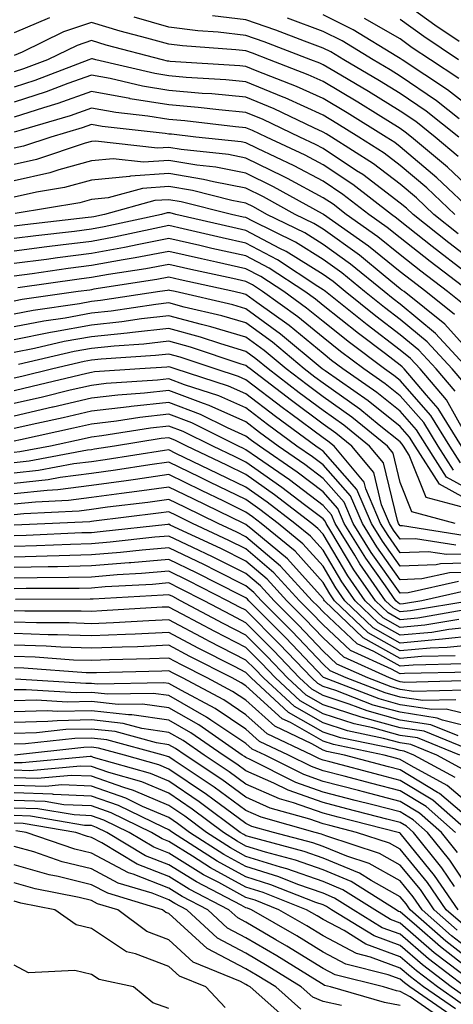
# Model space of a CAD drawing. Units: inches. Extents: x 1010723 to 1013363, y 7239818 to 7242458.
# Drawn here: x 1011059 to 1011115, y 7240540 to 7240667 of the extents above; entities that cross this region are included whole.
import ezdxf

# ---------------------------------------------------------------- set-up
doc = ezdxf.new("R2010")
doc.units = ezdxf.units.IN
doc.header["$MEASUREMENT"] = 0
doc.layers.add('Contour_10107239', color=7, linetype='Continuous', true_color=0x504c1a)

msp = doc.modelspace()

# ---------------------------------------------------------------- linework, layer by layer
at = {"layer": 'Contour_10107239'}
for points in [[(1011115.66, 7240664.31, 2986), (1011112.53, 7240666.4, 2986), (1011108.05, 7240669.65, 2986)], [(1011118.05, 7240655.03, 2989), (1011114.17, 7240658.04, 2989), (1011108.3, 7240661.92, 2989), (1011108.16, 7240662.03, 2989), (1011108.05, 7240662.1, 2989), (1011107.62, 7240662.35, 2989), (1011101.95, 7240665.82, 2989), (1011098.05, 7240667.75, 2989)], [(1011062.61, 7240667.36, 2992), (1011058.05, 7240665.43, 2992)], [(1011118.05, 7240644.38, 2993), (1011114.16, 7240648.03, 2993), (1011109.52, 7240651.92, 2993), (1011108.7, 7240652.57, 2993), (1011108.05, 7240653.02, 2993), (1011105.17, 7240654.8, 2993), (1011102.56, 7240656.43, 2993), (1011098.05, 7240659.11, 2993), (1011096.12, 7240659.99, 2993), (1011091.11, 7240661.92, 2993), (1011088.9, 7240662.77, 2993), (1011088.05, 7240663.07, 2993), (1011086.75, 7240663.22, 2993), (1011079.85, 7240663.72, 2993), (1011078.05, 7240663.94, 2993), (1011075.23, 7240664.74, 2993), (1011071.78, 7240665.65, 2993), (1011068.05, 7240666.76, 2993), (1011064.43, 7240665.54, 2993), (1011059.06, 7240662.93, 2993), (1011058.05, 7240662.5, 2993)], [(1011115.56, 7240649.43, 2992), (1011112.58, 7240651.92, 2992), (1011110.05, 7240653.92, 2992), (1011108.05, 7240655.29, 2992), (1011103.95, 7240657.82, 2992), (1011099.62, 7240660.35, 2992), (1011098.05, 7240661.29, 2992), (1011097.61, 7240661.48, 2992), (1011096.48, 7240661.92, 2992), (1011090.4, 7240664.27, 2992), (1011088.05, 7240665.09, 2992), (1011084.47, 7240665.5, 2992), (1011081.82, 7240665.69, 2992), (1011078.05, 7240666.17, 2992), (1011073.57, 7240667.44, 2992)], [(1011115.63, 7240651.92, 2991), (1011111.4, 7240655.27, 2991), (1011108.05, 7240657.55, 2991), (1011105.34, 7240659.21, 2991), (1011100.73, 7240661.92, 2991), (1011099.07, 7240662.94, 2991), (1011098.05, 7240663.44, 2991), (1011095.64, 7240664.33, 2991), (1011091.91, 7240665.78, 2991), (1011088.05, 7240667.12, 2991), (1011083.74, 7240667.61, 2991)], [(1011115.69, 7240654.28, 2990), (1011112.74, 7240656.61, 2990), (1011108.05, 7240659.82, 2990), (1011106.75, 7240660.62, 2990), (1011104.52, 7240661.92, 2990), (1011100.51, 7240664.38, 2990), (1011098.05, 7240665.59, 2990), (1011093.43, 7240667.3, 2990)], [(1011115.62, 7240659.49, 2988), (1011111.95, 7240661.92, 2988), (1011109.61, 7240663.48, 2988), (1011108.05, 7240664.62, 2988), (1011103.42, 7240667.29, 2988)], [(1011115.59, 7240661.92, 2987), (1011111.08, 7240664.95, 2987), (1011108.05, 7240667.13, 2987)], [(1011117.82, 7240641.92, 2994), (1011112.8, 7240646.67, 2994), (1011108.05, 7240650.67, 2994), (1011107.34, 7240651.21, 2994), (1011106.22, 7240651.92, 2994), (1011101.19, 7240655.06, 2994), (1011098.05, 7240656.93, 2994), (1011094.62, 7240658.49, 2994), (1011089.51, 7240660.46, 2994), (1011088.05, 7240661.06, 2994), (1011087.27, 7240661.14, 2994), (1011078.25, 7240661.72, 2994), (1011078.05, 7240661.74, 2994), (1011077.89, 7240661.76, 2994), (1011077.23, 7240661.92, 2994), (1011069.97, 7240663.84, 2994), (1011068.05, 7240664.42, 2994), (1011066.18, 7240663.79, 2994), (1011062.35, 7240661.92, 2994), (1011059.23, 7240660.74, 2994), (1011058.05, 7240660.35, 2994)], [(1011115.11, 7240641.92, 2995), (1011111.48, 7240645.35, 2995), (1011108.05, 7240648.25, 2995), (1011105.96, 7240649.83, 2995), (1011102.68, 7240651.92, 2995), (1011099.83, 7240653.7, 2995), (1011098.05, 7240654.76, 2995), (1011093.12, 7240656.99, 2995), (1011092.89, 7240657.08, 2995), (1011088.05, 7240659.08, 2995), (1011085.45, 7240659.32, 2995), (1011080.32, 7240659.65, 2995), (1011078.05, 7240659.86, 2995), (1011076.27, 7240660.14, 2995), (1011068.61, 7240661.92, 2995), (1011068.17, 7240662.04, 2995), (1011068.05, 7240662.07, 2995), (1011067.94, 7240662.03, 2995), (1011067.71, 7240661.92, 2995), (1011060.71, 7240659.26, 2995), (1011058.05, 7240658.39, 2995)], [(1011115.55, 7240639.42, 2996), (1011112.41, 7240641.92, 2996), (1011110.17, 7240644.04, 2996), (1011108.05, 7240645.83, 2996), (1011104.57, 7240648.44, 2996), (1011099.13, 7240651.92, 2996), (1011098.47, 7240652.34, 2996), (1011098.05, 7240652.58, 2996), (1011096.84, 7240653.13, 2996), (1011091.71, 7240655.58, 2996), (1011088.05, 7240657.1, 2996), (1011083.64, 7240657.51, 2996), (1011082.39, 7240657.58, 2996), (1011078.05, 7240657.97, 2996), (1011074.65, 7240658.52, 2996), (1011070.48, 7240659.49, 2996), (1011068.05, 7240659.93, 2996), (1011064.97, 7240658.84, 2996), (1011062.18, 7240657.79, 2996), (1011058.05, 7240656.44, 2996)], [(1011118.05, 7240635.38, 2997), (1011114.35, 7240638.22, 2997), (1011109.7, 7240641.92, 2997), (1011108.85, 7240642.72, 2997), (1011108.05, 7240643.39, 2997), (1011103.2, 7240647.07, 2997), (1011102.4, 7240647.57, 2997), (1011098.05, 7240650.45, 2997), (1011097.08, 7240650.95, 2997), (1011095.03, 7240651.92, 2997), (1011090.31, 7240654.18, 2997), (1011088.05, 7240655.11, 2997), (1011084.53, 7240655.44, 2997), (1011081.88, 7240655.75, 2997), (1011078.05, 7240656.09, 2997), (1011073.08, 7240656.89, 2997), (1011073.03, 7240656.9, 2997), (1011068.05, 7240657.81, 2997), (1011063.7, 7240656.27, 2997), (1011061.85, 7240655.72, 2997), (1011058.05, 7240654.49, 2997)], [(1011118.05, 7240633.25, 2998), (1011113.15, 7240637.02, 2998), (1011112.19, 7240637.78, 2998), (1011108.05, 7240641.06, 2998), (1011107.58, 7240641.45, 2998), (1011106.91, 7240641.92, 2998), (1011101.91, 7240645.78, 2998), (1011098.05, 7240648.33, 2998), (1011095.71, 7240649.58, 2998), (1011090.7, 7240651.92, 2998), (1011088.91, 7240652.78, 2998), (1011088.05, 7240653.13, 2998), (1011086.72, 7240653.25, 2998), (1011080.15, 7240654.02, 2998), (1011078.05, 7240654.21, 2998), (1011075.33, 7240654.64, 2998), (1011071.22, 7240655.09, 2998), (1011068.05, 7240655.68, 2998), (1011065.28, 7240654.69, 2998), (1011058.96, 7240652.83, 2998), (1011058.05, 7240652.54, 2998)], [(1011117, 7240631.92, 2999), (1011111.93, 7240635.8, 2999), (1011108.05, 7240638.87, 2999), (1011106.36, 7240640.23, 2999), (1011103.97, 7240641.92, 2999), (1011100.63, 7240644.5, 2999), (1011098.05, 7240646.2, 2999), (1011094.32, 7240648.19, 2999), (1011089.54, 7240650.43, 2999), (1011088.05, 7240651.16, 2999), (1011087.42, 7240651.29, 2999), (1011081.55, 7240651.92, 2999), (1011078.41, 7240652.28, 2999), (1011078.05, 7240652.31, 2999), (1011077.58, 7240652.39, 2999), (1011069.43, 7240653.3, 2999), (1011068.05, 7240653.55, 2999), (1011066.84, 7240653.13, 2999), (1011062.77, 7240651.92, 2999), (1011059.23, 7240650.74, 2999), (1011058.05, 7240650.47, 2999)], [(1011116.33, 7240630.2, 3000), (1011114.18, 7240631.92, 3000), (1011110.71, 7240634.58, 3000), (1011108.05, 7240636.68, 3000), (1011105.15, 7240639.02, 3000), (1011101.04, 7240641.92, 3000), (1011099.35, 7240643.22, 3000), (1011098.05, 7240644.08, 3000), (1011093.42, 7240646.55, 3000), (1011092.94, 7240646.81, 3000), (1011088.05, 7240649.21, 3000), (1011085.78, 7240649.65, 3000), (1011079.65, 7240650.32, 3000), (1011078.05, 7240650.58, 3000), (1011076.61, 7240650.48, 3000), (1011068.58, 7240651.39, 3000), (1011068.05, 7240651.34, 3000), (1011067.25, 7240651.12, 3000), (1011060.94, 7240649.03, 3000), (1011058.05, 7240648.36, 3000)], [(1011115.07, 7240628.94, 3001), (1011111.36, 7240631.92, 3001), (1011109.49, 7240633.36, 3001), (1011108.05, 7240634.49, 3001), (1011103.94, 7240637.81, 3001), (1011098.1, 7240641.92, 3001), (1011098.07, 7240641.94, 3001), (1011098.05, 7240641.96, 3001), (1011097.97, 7240642, 3001), (1011091.63, 7240645.5, 3001), (1011088.05, 7240647.26, 3001), (1011084.14, 7240648.01, 3001), (1011081.68, 7240648.29, 3001), (1011078.05, 7240648.89, 3001), (1011074.81, 7240648.68, 3001), (1011070.85, 7240649.12, 3001), (1011068.05, 7240648.84, 3001), (1011063.82, 7240647.69, 3001), (1011062.66, 7240647.31, 3001), (1011058.05, 7240646.25, 3001)], [(1011118.05, 7240623.02, 3002), (1011113.82, 7240627.69, 3002), (1011108.54, 7240631.92, 3002), (1011108.26, 7240632.13, 3002), (1011108.05, 7240632.3, 3002), (1011106.1, 7240633.87, 3002), (1011102.75, 7240636.62, 3002), (1011098.05, 7240640, 3002), (1011096.87, 7240640.74, 3002), (1011094.45, 7240641.92, 3002), (1011090.33, 7240644.2, 3002), (1011088.05, 7240645.32, 3002), (1011083.84, 7240646.13, 3002), (1011082.57, 7240646.44, 3002), (1011078.05, 7240647.2, 3002), (1011073.1, 7240646.87, 3002), (1011072.96, 7240646.83, 3002), (1011068.05, 7240646.34, 3002), (1011064.57, 7240645.4, 3002), (1011060.92, 7240644.79, 3002), (1011058.05, 7240644.14, 3002)], [(1011116.84, 7240621.92, 3003), (1011112.63, 7240626.5, 3003), (1011108.05, 7240630.29, 3003), (1011107.12, 7240630.99, 3003), (1011105.96, 7240631.92, 3003), (1011101.6, 7240635.47, 3003), (1011098.05, 7240638.04, 3003), (1011095.67, 7240639.54, 3003), (1011090.77, 7240641.92, 3003), (1011089.02, 7240642.89, 3003), (1011088.05, 7240643.37, 3003), (1011086.25, 7240643.72, 3003), (1011081.13, 7240645, 3003), (1011078.05, 7240645.51, 3003), (1011074.68, 7240645.29, 3003), (1011070.2, 7240644.07, 3003), (1011068.05, 7240643.85, 3003), (1011066.54, 7240643.43, 3003), (1011058.18, 7240642.05, 3003)], [(1011116.28, 7240620.15, 3004), (1011114.77, 7240621.92, 3004), (1011111.55, 7240625.42, 3004), (1011108.05, 7240628.31, 3004), (1011106, 7240629.87, 3004), (1011103.43, 7240631.92, 3004), (1011100.47, 7240634.34, 3004), (1011098.05, 7240636.09, 3004), (1011094.46, 7240638.33, 3004), (1011088.95, 7240641.02, 3004), (1011088.05, 7240641.5, 3004), (1011087.7, 7240641.57, 3004), (1011086.19, 7240641.92, 3004), (1011079.68, 7240643.55, 3004), (1011078.05, 7240643.82, 3004), (1011076.26, 7240643.71, 3004), (1011069.72, 7240641.92, 3004), (1011068.35, 7240641.62, 3004), (1011068.05, 7240641.57, 3004), (1011067.64, 7240641.51, 3004), (1011059.41, 7240640.56, 3004), (1011058.05, 7240640.39, 3004)], [(1011115.16, 7240619.03, 3005), (1011112.69, 7240621.92, 3005), (1011110.47, 7240624.34, 3005), (1011108.05, 7240626.33, 3005), (1011104.88, 7240628.75, 3005), (1011100.9, 7240631.92, 3005), (1011099.34, 7240633.21, 3005), (1011098.05, 7240634.13, 3005), (1011093.26, 7240637.13, 3005), (1011092.45, 7240637.52, 3005), (1011088.05, 7240639.84, 3005), (1011086.35, 7240640.22, 3005), (1011078.98, 7240641.92, 3005), (1011078.24, 7240642.11, 3005), (1011078.05, 7240642.13, 3005), (1011077.84, 7240642.13, 3005), (1011077.1, 7240641.92, 3005), (1011069.68, 7240640.29, 3005), (1011068.05, 7240640, 3005), (1011065.84, 7240639.71, 3005), (1011060.83, 7240639.14, 3005), (1011058.05, 7240638.78, 3005)], [(1011116.55, 7240613.42, 3006), (1011114.05, 7240617.92, 3006), (1011110.62, 7240621.92, 3006), (1011109.39, 7240623.26, 3006), (1011108.05, 7240624.36, 3006), (1011103.75, 7240627.62, 3006), (1011098.38, 7240631.92, 3006), (1011098.2, 7240632.07, 3006), (1011098.05, 7240632.17, 3006), (1011097.38, 7240632.59, 3006), (1011092.15, 7240636.02, 3006), (1011088.05, 7240638.19, 3006), (1011085, 7240638.87, 3006), (1011079.93, 7240640.04, 3006), (1011078.05, 7240640.46, 3006), (1011076.24, 7240640.11, 3006), (1011071.01, 7240638.96, 3006), (1011068.05, 7240638.43, 3006), (1011064.05, 7240637.92, 3006), (1011062.26, 7240637.71, 3006), (1011058.05, 7240637.16, 3006)], [(1011115.98, 7240611.92, 3007), (1011112.94, 7240616.81, 3007), (1011111.45, 7240618.52, 3007), (1011108.54, 7240621.92, 3007), (1011108.3, 7240622.17, 3007), (1011108.05, 7240622.39, 3007), (1011106.12, 7240623.85, 3007), (1011102.62, 7240626.49, 3007), (1011098.05, 7240630.12, 3007), (1011097.06, 7240630.93, 3007), (1011095.68, 7240631.92, 3007), (1011091.08, 7240634.95, 3007), (1011088.05, 7240636.54, 3007), (1011083.65, 7240637.52, 3007), (1011082.09, 7240637.88, 3007), (1011078.05, 7240638.8, 3007), (1011074.17, 7240638.04, 3007), (1011072.33, 7240637.64, 3007), (1011068.05, 7240636.86, 3007), (1011063.67, 7240636.3, 3007), (1011062.23, 7240636.1, 3007), (1011058.05, 7240635.55, 3007)], [(1011115.87, 7240609.74, 3008), (1011114.48, 7240611.92, 3008), (1011112.01, 7240615.88, 3008), (1011108.05, 7240620.41, 3008), (1011107.21, 7240621.08, 3008), (1011106, 7240621.92, 3008), (1011101.47, 7240625.34, 3008), (1011098.05, 7240628.04, 3008), (1011095.92, 7240629.79, 3008), (1011092.95, 7240631.92, 3008), (1011089.99, 7240633.86, 3008), (1011088.05, 7240634.89, 3008), (1011084.23, 7240635.74, 3008), (1011082.29, 7240636.16, 3008), (1011078.05, 7240637.12, 3008), (1011073.69, 7240636.28, 3008), (1011072.17, 7240636.04, 3008), (1011068.05, 7240635.3, 3008), (1011065.05, 7240634.92, 3008), (1011060.37, 7240634.24, 3008), (1011058.05, 7240633.93, 3008)], [(1011114.96, 7240608.83, 3009), (1011112.97, 7240611.92, 3009), (1011111.09, 7240614.96, 3009), (1011108.05, 7240618.42, 3009), (1011106.11, 7240619.98, 3009), (1011103.31, 7240621.92, 3009), (1011100.31, 7240624.18, 3009), (1011098.05, 7240625.97, 3009), (1011094.79, 7240628.66, 3009), (1011090.22, 7240631.92, 3009), (1011088.91, 7240632.78, 3009), (1011088.05, 7240633.24, 3009), (1011086.36, 7240633.61, 3009), (1011080.93, 7240634.8, 3009), (1011078.05, 7240635.45, 3009), (1011075.09, 7240634.88, 3009), (1011070.27, 7240634.14, 3009), (1011068.05, 7240633.74, 3009), (1011066.44, 7240633.53, 3009), (1011058.52, 7240632.39, 3009)], [(1011118.05, 7240605.71, 3010), (1011114.05, 7240607.92, 3010), (1011111.47, 7240611.92, 3010), (1011110.16, 7240614.03, 3010), (1011108.05, 7240616.44, 3010), (1011105, 7240618.87, 3010), (1011100.63, 7240621.92, 3010), (1011099.15, 7240623.02, 3010), (1011098.05, 7240623.9, 3010), (1011093.66, 7240627.53, 3010), (1011089.45, 7240630.52, 3010), (1011088.05, 7240631.54, 3010), (1011087.76, 7240631.63, 3010), (1011086.49, 7240631.92, 3010), (1011079.56, 7240633.43, 3010), (1011078.05, 7240633.78, 3010), (1011076.5, 7240633.47, 3010), (1011068.35, 7240632.22, 3010), (1011068.05, 7240632.16, 3010), (1011067.84, 7240632.13, 3010), (1011066.31, 7240631.92, 3010), (1011059.09, 7240630.88, 3010), (1011058.05, 7240630.67, 3010)], [(1011118.05, 7240604.28, 3011), (1011113.14, 7240607.01, 3011), (1011109.96, 7240611.92, 3011), (1011109.23, 7240613.1, 3011), (1011108.05, 7240614.45, 3011), (1011103.9, 7240617.77, 3011), (1011098.3, 7240621.67, 3011), (1011098.05, 7240621.85, 3011), (1011098.01, 7240621.88, 3011), (1011097.95, 7240621.92, 3011), (1011092.55, 7240626.42, 3011), (1011088.05, 7240629.7, 3011), (1011086.34, 7240630.21, 3011), (1011078.88, 7240631.92, 3011), (1011078.2, 7240632.07, 3011), (1011078.05, 7240632.11, 3011), (1011077.89, 7240632.08, 3011), (1011076.9, 7240631.92, 3011), (1011069.21, 7240630.76, 3011), (1011068.05, 7240630.64, 3011), (1011066.49, 7240630.36, 3011), (1011060.48, 7240629.49, 3011), (1011058.05, 7240629.01, 3011)], [(1011115.92, 7240604.05, 3012), (1011111.39, 7240605.26, 3012), (1011109.22, 7240610.75, 3012), (1011108.46, 7240611.92, 3012), (1011108.3, 7240612.17, 3012), (1011108.05, 7240612.47, 3012), (1011105.32, 7240614.65, 3012), (1011102.82, 7240616.69, 3012), (1011098.05, 7240620.08, 3012), (1011097, 7240620.87, 3012), (1011095.61, 7240621.92, 3012), (1011091.49, 7240625.36, 3012), (1011088.05, 7240627.87, 3012), (1011084.92, 7240628.8, 3012), (1011080.06, 7240629.91, 3012), (1011078.05, 7240630.45, 3012), (1011076.39, 7240630.26, 3012), (1011070.59, 7240629.38, 3012), (1011068.05, 7240629.12, 3012), (1011064.63, 7240628.5, 3012), (1011061.87, 7240628.1, 3012), (1011058.05, 7240627.35, 3012)], [(1011115.16, 7240601.92, 3013), (1011109.55, 7240603.42, 3013), (1011108.05, 7240607.22, 3013), (1011107.14, 7240611.01, 3013), (1011106.38, 7240611.92, 3013), (1011101.78, 7240615.65, 3013), (1011098.05, 7240618.31, 3013), (1011095.98, 7240619.85, 3013), (1011093.27, 7240621.92, 3013), (1011090.42, 7240624.29, 3013), (1011088.05, 7240626.02, 3013), (1011083.51, 7240627.38, 3013), (1011082.32, 7240627.65, 3013), (1011078.05, 7240628.8, 3013), (1011074.52, 7240628.39, 3013), (1011071.97, 7240628, 3013), (1011068.05, 7240627.59, 3013), (1011063.24, 7240626.73, 3013), (1011062.75, 7240626.62, 3013), (1011058.05, 7240625.69, 3013)], [(1011116.44, 7240600.31, 3014), (1011108.35, 7240601.62, 3014), (1011108.05, 7240601.6, 3014), (1011107.91, 7240601.78, 3014), (1011107.84, 7240601.92, 3014), (1011107.68, 7240602.29, 3014), (1011105.88, 7240609.75, 3014), (1011104.08, 7240611.92, 3014), (1011100.75, 7240614.62, 3014), (1011098.05, 7240616.54, 3014), (1011094.96, 7240618.83, 3014), (1011090.93, 7240621.92, 3014), (1011089.36, 7240623.23, 3014), (1011088.05, 7240624.19, 3014), (1011084.82, 7240625.15, 3014), (1011082.17, 7240626.04, 3014), (1011078.05, 7240627.14, 3014), (1011073.36, 7240626.61, 3014), (1011072.69, 7240626.56, 3014), (1011068.05, 7240626.07, 3014), (1011064.52, 7240625.45, 3014), (1011060.68, 7240624.55, 3014), (1011058.05, 7240624.03, 3014)], [(1011115.23, 7240599.1, 3015), (1011110.03, 7240599.94, 3015), (1011108.05, 7240599.86, 3015), (1011107.19, 7240601.06, 3015), (1011106.66, 7240601.92, 3015), (1011105.63, 7240604.34, 3015), (1011104.63, 7240608.5, 3015), (1011101.77, 7240611.92, 3015), (1011099.72, 7240613.59, 3015), (1011098.05, 7240614.77, 3015), (1011093.95, 7240617.82, 3015), (1011088.59, 7240621.92, 3015), (1011088.29, 7240622.16, 3015), (1011088.05, 7240622.35, 3015), (1011087.44, 7240622.53, 3015), (1011080.86, 7240624.73, 3015), (1011078.05, 7240625.49, 3015), (1011074.85, 7240625.12, 3015), (1011070.99, 7240624.86, 3015), (1011068.05, 7240624.56, 3015), (1011065.82, 7240624.15, 3015), (1011058.61, 7240622.48, 3015)], [(1011118.05, 7240597.98, 3016), (1011114.02, 7240597.89, 3016), (1011111.71, 7240598.26, 3016), (1011108.05, 7240598.11, 3016), (1011106.47, 7240600.34, 3016), (1011105.48, 7240601.92, 3016), (1011103.58, 7240606.39, 3016), (1011103.37, 7240607.24, 3016), (1011099.47, 7240611.92, 3016), (1011098.68, 7240612.55, 3016), (1011098.05, 7240613, 3016), (1011093.86, 7240616.11, 3016), (1011092.92, 7240616.79, 3016), (1011088.05, 7240620.51, 3016), (1011087.08, 7240620.95, 3016), (1011084.07, 7240621.92, 3016), (1011079.56, 7240623.43, 3016), (1011078.05, 7240623.83, 3016), (1011076.33, 7240623.64, 3016), (1011069.29, 7240623.16, 3016), (1011068.05, 7240623.03, 3016), (1011067.11, 7240622.86, 3016), (1011063.04, 7240621.92, 3016), (1011059.02, 7240620.95, 3016), (1011058.05, 7240620.73, 3016)], [(1011118.05, 7240596.8, 3017), (1011113.28, 7240596.69, 3017), (1011112.68, 7240596.55, 3017), (1011108.05, 7240596.37, 3017), (1011105.75, 7240599.62, 3017), (1011104.31, 7240601.92, 3017), (1011102.43, 7240606.3, 3017), (1011098.05, 7240611.25, 3017), (1011097.67, 7240611.54, 3017), (1011097.11, 7240611.92, 3017), (1011091.89, 7240615.76, 3017), (1011088.05, 7240618.7, 3017), (1011085.82, 7240619.69, 3017), (1011078.88, 7240621.92, 3017), (1011078.26, 7240622.13, 3017), (1011078.05, 7240622.18, 3017), (1011077.82, 7240622.15, 3017), (1011074.32, 7240621.92, 3017), (1011068.45, 7240621.52, 3017), (1011068.05, 7240621.47, 3017), (1011067.46, 7240621.33, 3017), (1011060.35, 7240619.62, 3017), (1011058.05, 7240619.09, 3017)], [(1011118.05, 7240595.62, 3018), (1011114.44, 7240595.53, 3018), (1011110.86, 7240594.73, 3018), (1011108.05, 7240594.63, 3018), (1011105.01, 7240598.88, 3018), (1011103.14, 7240601.92, 3018), (1011101.61, 7240605.48, 3018), (1011098.05, 7240609.5, 3018), (1011096.67, 7240610.54, 3018), (1011094.67, 7240611.92, 3018), (1011090.86, 7240614.73, 3018), (1011088.05, 7240616.87, 3018), (1011084.56, 7240618.43, 3018), (1011080.11, 7240619.86, 3018), (1011078.05, 7240620.64, 3018), (1011076.6, 7240620.47, 3018), (1011069.94, 7240620.03, 3018), (1011068.05, 7240619.79, 3018), (1011065.28, 7240619.15, 3018), (1011061.69, 7240618.28, 3018), (1011058.05, 7240617.46, 3018)], [(1011115.59, 7240594.38, 3019), (1011109.06, 7240592.93, 3019), (1011108.05, 7240592.89, 3019), (1011104.29, 7240598.16, 3019), (1011101.96, 7240601.92, 3019), (1011100.79, 7240604.66, 3019), (1011098.05, 7240607.74, 3019), (1011095.68, 7240609.55, 3019), (1011092.24, 7240611.92, 3019), (1011089.83, 7240613.7, 3019), (1011088.05, 7240615.05, 3019), (1011083.3, 7240617.17, 3019), (1011082.55, 7240617.42, 3019), (1011078.05, 7240619.11, 3019), (1011074.9, 7240618.77, 3019), (1011071.45, 7240618.52, 3019), (1011068.05, 7240618.12, 3019), (1011063.1, 7240616.97, 3019), (1011063.02, 7240616.95, 3019), (1011058.05, 7240615.82, 3019)], [(1011116.74, 7240593.23, 3020), (1011110.86, 7240591.92, 3020), (1011108.46, 7240591.51, 3020), (1011108.05, 7240591.47, 3020), (1011107.77, 7240591.64, 3020), (1011107.46, 7240591.92, 3020), (1011106.12, 7240593.85, 3020), (1011103.57, 7240597.44, 3020), (1011100.78, 7240601.92, 3020), (1011099.96, 7240603.83, 3020), (1011098.05, 7240605.99, 3020), (1011094.68, 7240608.55, 3020), (1011089.8, 7240611.92, 3020), (1011088.79, 7240612.66, 3020), (1011088.05, 7240613.23, 3020), (1011085.69, 7240614.28, 3020), (1011082.16, 7240616.03, 3020), (1011078.05, 7240617.57, 3020), (1011073.18, 7240617.05, 3020), (1011072.94, 7240617.03, 3020), (1011068.05, 7240616.44, 3020), (1011064.38, 7240615.59, 3020), (1011060.98, 7240614.85, 3020), (1011058.05, 7240614.19, 3020)], [(1011117.18, 7240591.92, 3021), (1011109.38, 7240590.59, 3021), (1011108.05, 7240590.46, 3021), (1011107.12, 7240590.99, 3021), (1011106.15, 7240591.92, 3021), (1011102.83, 7240596.7, 3021), (1011102.15, 7240597.82, 3021), (1011099.61, 7240601.92, 3021), (1011099.14, 7240603.01, 3021), (1011098.05, 7240604.24, 3021), (1011093.69, 7240607.56, 3021), (1011089.57, 7240610.4, 3021), (1011088.05, 7240611.46, 3021), (1011087.74, 7240611.61, 3021), (1011087.1, 7240611.92, 3021), (1011081.05, 7240614.92, 3021), (1011078.05, 7240616.05, 3021), (1011074.33, 7240615.64, 3021), (1011071.28, 7240615.15, 3021), (1011068.05, 7240614.77, 3021), (1011065.74, 7240614.23, 3021), (1011058.86, 7240612.73, 3021), (1011058.05, 7240612.55, 3021)], [(1011116.93, 7240590.8, 3022), (1011110.31, 7240589.66, 3022), (1011108.05, 7240589.46, 3022), (1011106.48, 7240590.35, 3022), (1011104.83, 7240591.92, 3022), (1011102.04, 7240595.91, 3022), (1011099.07, 7240600.9, 3022), (1011098.44, 7240601.92, 3022), (1011098.32, 7240602.19, 3022), (1011098.05, 7240602.5, 3022), (1011095.65, 7240604.32, 3022), (1011092.71, 7240606.58, 3022), (1011088.05, 7240609.85, 3022), (1011086.65, 7240610.52, 3022), (1011083.75, 7240611.92, 3022), (1011079.94, 7240613.81, 3022), (1011078.05, 7240614.52, 3022), (1011075.71, 7240614.26, 3022), (1011069.38, 7240613.25, 3022), (1011068.05, 7240613.09, 3022), (1011067.1, 7240612.87, 3022), (1011062.73, 7240611.92, 3022), (1011058.79, 7240611.18, 3022), (1011058.05, 7240611.09, 3022)], [(1011115.63, 7240589.5, 3023), (1011111.22, 7240588.75, 3023), (1011108.05, 7240588.45, 3023), (1011105.83, 7240589.7, 3023), (1011103.51, 7240591.92, 3023), (1011101.27, 7240595.14, 3023), (1011098.05, 7240600.52, 3023), (1011097.39, 7240601.26, 3023), (1011096.59, 7240601.92, 3023), (1011091.76, 7240605.63, 3023), (1011088.05, 7240608.24, 3023), (1011085.57, 7240609.44, 3023), (1011080.4, 7240611.92, 3023), (1011078.83, 7240612.7, 3023), (1011078.05, 7240612.99, 3023), (1011077.08, 7240612.89, 3023), (1011071.05, 7240611.92, 3023), (1011068.46, 7240611.51, 3023), (1011068.05, 7240611.46, 3023), (1011067.52, 7240611.39, 3023), (1011060, 7240609.97, 3023), (1011058.05, 7240609.75, 3023)], [(1011118.05, 7240588.59, 3024), (1011114.32, 7240588.19, 3024), (1011112.15, 7240587.82, 3024), (1011108.05, 7240587.45, 3024), (1011105.19, 7240589.06, 3024), (1011102.19, 7240591.92, 3024), (1011100.49, 7240594.36, 3024), (1011098.05, 7240598.44, 3024), (1011096.4, 7240600.27, 3024), (1011094.41, 7240601.92, 3024), (1011090.81, 7240604.68, 3024), (1011088.05, 7240606.63, 3024), (1011084.48, 7240608.35, 3024), (1011078.98, 7240610.99, 3024), (1011078.05, 7240611.44, 3024), (1011077.49, 7240611.36, 3024), (1011069.82, 7240610.15, 3024), (1011068.05, 7240609.91, 3024), (1011065.75, 7240609.62, 3024), (1011061.21, 7240608.76, 3024), (1011058.05, 7240608.41, 3024)], [(1011118.05, 7240587.42, 3025), (1011113.07, 7240586.9, 3025), (1011113.03, 7240586.9, 3025), (1011108.05, 7240586.44, 3025), (1011104.54, 7240588.41, 3025), (1011100.87, 7240591.92, 3025), (1011099.71, 7240593.58, 3025), (1011098.05, 7240596.37, 3025), (1011095.41, 7240599.28, 3025), (1011092.23, 7240601.92, 3025), (1011089.87, 7240603.74, 3025), (1011088.05, 7240605.01, 3025), (1011083.39, 7240607.26, 3025), (1011082.07, 7240607.9, 3025), (1011078.05, 7240609.83, 3025), (1011075.62, 7240609.49, 3025), (1011071.18, 7240608.79, 3025), (1011068.05, 7240608.37, 3025), (1011063.98, 7240607.85, 3025), (1011062.42, 7240607.55, 3025), (1011058.05, 7240607.07, 3025)], [(1011118.05, 7240586.26, 3026), (1011114.12, 7240585.85, 3026), (1011111.92, 7240585.79, 3026), (1011108.05, 7240585.44, 3026), (1011103.9, 7240587.77, 3026), (1011099.55, 7240591.92, 3026), (1011098.94, 7240592.81, 3026), (1011098.05, 7240594.29, 3026), (1011094.44, 7240598.31, 3026), (1011090.04, 7240601.92, 3026), (1011088.92, 7240602.79, 3026), (1011088.05, 7240603.39, 3026), (1011085.19, 7240604.78, 3026), (1011082.31, 7240606.18, 3026), (1011078.05, 7240608.23, 3026), (1011073.75, 7240607.62, 3026), (1011072.54, 7240607.43, 3026), (1011068.05, 7240606.81, 3026), (1011063.7, 7240606.27, 3026), (1011062.33, 7240606.2, 3026), (1011058.05, 7240605.73, 3026)], [(1011115.18, 7240584.79, 3027), (1011110.81, 7240584.68, 3027), (1011108.05, 7240584.43, 3027), (1011103.26, 7240587.13, 3027), (1011098.24, 7240591.92, 3027), (1011098.16, 7240592.03, 3027), (1011098.05, 7240592.21, 3027), (1011093.45, 7240597.32, 3027), (1011088.93, 7240601.04, 3027), (1011088.05, 7240601.78, 3027), (1011087.96, 7240601.83, 3027), (1011087.77, 7240601.92, 3027), (1011081.22, 7240605.09, 3027), (1011078.05, 7240606.62, 3027), (1011073.93, 7240606.04, 3027), (1011071.93, 7240605.8, 3027), (1011068.05, 7240605.27, 3027), (1011065.08, 7240604.89, 3027), (1011060.82, 7240604.69, 3027), (1011058.05, 7240604.39, 3027)], [(1011116.23, 7240583.74, 3028), (1011109.71, 7240583.58, 3028), (1011108.05, 7240583.43, 3028), (1011104.62, 7240585.35, 3028), (1011102.45, 7240586.32, 3028), (1011098.05, 7240590.46, 3028), (1011097.35, 7240591.22, 3028), (1011096.63, 7240591.92, 3028), (1011092.53, 7240596.4, 3028), (1011088.05, 7240600.2, 3028), (1011086.9, 7240600.77, 3028), (1011084.45, 7240601.92, 3028), (1011080.14, 7240604.01, 3028), (1011078.05, 7240605.02, 3028), (1011075.34, 7240604.63, 3028), (1011070.14, 7240604.01, 3028), (1011068.05, 7240603.72, 3028), (1011066.45, 7240603.52, 3028), (1011059.31, 7240603.18, 3028), (1011058.05, 7240603.04, 3028)], [(1011117.29, 7240582.68, 3029), (1011108.61, 7240582.48, 3029), (1011108.05, 7240582.43, 3029), (1011106.91, 7240583.06, 3029), (1011101.59, 7240585.46, 3029), (1011098.05, 7240588.78, 3029), (1011096.52, 7240590.39, 3029), (1011094.99, 7240591.92, 3029), (1011091.67, 7240595.54, 3029), (1011088.05, 7240598.62, 3029), (1011085.84, 7240599.71, 3029), (1011081.13, 7240601.92, 3029), (1011079.06, 7240602.93, 3029), (1011078.05, 7240603.4, 3029), (1011076.74, 7240603.23, 3029), (1011068.34, 7240602.21, 3029), (1011068.05, 7240602.17, 3029), (1011067.83, 7240602.14, 3029), (1011063, 7240601.92, 3029), (1011058.05, 7240601.7, 3029)], [(1011117.71, 7240581.58, 3030), (1011108.64, 7240581.33, 3030), (1011108.05, 7240581.42, 3030), (1011107.66, 7240581.53, 3030), (1011106.65, 7240581.92, 3030), (1011100.72, 7240584.59, 3030), (1011098.05, 7240587.09, 3030), (1011095.7, 7240589.57, 3030), (1011093.35, 7240591.92, 3030), (1011090.82, 7240594.69, 3030), (1011088.05, 7240597.03, 3030), (1011084.79, 7240598.66, 3030), (1011078.26, 7240601.71, 3030), (1011078.05, 7240601.81, 3030), (1011077.93, 7240601.8, 3030), (1011069.16, 7240600.81, 3030), (1011068.05, 7240600.72, 3030), (1011066.82, 7240600.69, 3030), (1011059.61, 7240600.36, 3030), (1011058.05, 7240600.32, 3030)], [(1011116.47, 7240580.34, 3031), (1011109.81, 7240580.16, 3031), (1011108.05, 7240580.44, 3031), (1011106.89, 7240580.76, 3031), (1011103.84, 7240581.92, 3031), (1011099.85, 7240583.72, 3031), (1011098.05, 7240585.4, 3031), (1011094.88, 7240588.75, 3031), (1011091.7, 7240591.92, 3031), (1011089.96, 7240593.83, 3031), (1011088.05, 7240595.45, 3031), (1011083.72, 7240597.59, 3031), (1011081.18, 7240598.79, 3031), (1011078.05, 7240600.29, 3031), (1011076.26, 7240600.13, 3031), (1011070.49, 7240599.48, 3031), (1011068.05, 7240599.28, 3031), (1011065.34, 7240599.21, 3031), (1011060.95, 7240599.02, 3031), (1011058.05, 7240598.95, 3031)], [(1011115.23, 7240579.1, 3032), (1011110.98, 7240578.99, 3032), (1011108.05, 7240579.44, 3032), (1011106.11, 7240579.98, 3032), (1011101.03, 7240581.92, 3032), (1011098.97, 7240582.84, 3032), (1011098.05, 7240583.71, 3032), (1011094.06, 7240587.93, 3032), (1011090.06, 7240591.92, 3032), (1011089.1, 7240592.97, 3032), (1011088.05, 7240593.86, 3032), (1011084.18, 7240595.79, 3032), (1011082.68, 7240596.55, 3032), (1011078.05, 7240598.77, 3032), (1011074.6, 7240598.47, 3032), (1011071.82, 7240598.15, 3032), (1011068.05, 7240597.85, 3032), (1011063.87, 7240597.74, 3032), (1011062.3, 7240597.67, 3032), (1011058.05, 7240597.57, 3032)], [(1011118.05, 7240576.88, 3033), (1011114, 7240577.87, 3033), (1011112.15, 7240577.82, 3033), (1011108.05, 7240578.45, 3033), (1011105.33, 7240579.2, 3033), (1011098.22, 7240581.92, 3033), (1011098.1, 7240581.97, 3033), (1011098.05, 7240582.02, 3033), (1011093.23, 7240587.1, 3033), (1011088.42, 7240591.92, 3033), (1011088.25, 7240592.12, 3033), (1011088.05, 7240592.27, 3033), (1011087.35, 7240592.62, 3033), (1011081.65, 7240595.52, 3033), (1011078.05, 7240597.24, 3033), (1011073.15, 7240596.82, 3033), (1011072.94, 7240596.81, 3033), (1011068.05, 7240596.41, 3033), (1011063.67, 7240596.3, 3033), (1011062.43, 7240596.3, 3033), (1011058.05, 7240596.2, 3033)], [(1011118.05, 7240575.35, 3034), (1011113.53, 7240576.44, 3034), (1011112.84, 7240576.71, 3034), (1011108.05, 7240577.47, 3034), (1011104.54, 7240578.41, 3034), (1011099.69, 7240580.28, 3034), (1011098.05, 7240580.82, 3034), (1011097.35, 7240581.22, 3034), (1011096.58, 7240581.92, 3034), (1011092.42, 7240586.3, 3034), (1011088.05, 7240590.67, 3034), (1011087.23, 7240591.1, 3034), (1011085.68, 7240591.92, 3034), (1011080.62, 7240594.49, 3034), (1011078.05, 7240595.72, 3034), (1011074.54, 7240595.43, 3034), (1011071.38, 7240595.25, 3034), (1011068.05, 7240594.98, 3034), (1011065.07, 7240594.9, 3034), (1011061.02, 7240594.89, 3034), (1011058.05, 7240594.82, 3034)], [(1011115.56, 7240574.41, 3035), (1011111.99, 7240575.86, 3035), (1011108.05, 7240576.47, 3035), (1011103.77, 7240577.64, 3035), (1011101.44, 7240578.53, 3035), (1011098.05, 7240579.63, 3035), (1011096.59, 7240580.46, 3035), (1011095.01, 7240581.92, 3035), (1011091.62, 7240585.49, 3035), (1011088.05, 7240589.07, 3035), (1011086.17, 7240590.04, 3035), (1011082.63, 7240591.92, 3035), (1011079.59, 7240593.46, 3035), (1011078.05, 7240594.21, 3035), (1011075.95, 7240594.02, 3035), (1011069.82, 7240593.69, 3035), (1011068.05, 7240593.54, 3035), (1011066.47, 7240593.5, 3035), (1011059.61, 7240593.48, 3035), (1011058.05, 7240593.44, 3035)], [(1011117.58, 7240572.39, 3036), (1011111.14, 7240575.01, 3036), (1011108.05, 7240575.48, 3036), (1011103.16, 7240576.81, 3036), (1011102.98, 7240576.85, 3036), (1011098.05, 7240578.45, 3036), (1011095.84, 7240579.71, 3036), (1011093.45, 7240581.92, 3036), (1011090.81, 7240584.68, 3036), (1011088.05, 7240587.46, 3036), (1011085.1, 7240588.97, 3036), (1011079.57, 7240591.92, 3036), (1011078.57, 7240592.44, 3036), (1011078.05, 7240592.68, 3036), (1011077.35, 7240592.62, 3036), (1011068.26, 7240592.13, 3036), (1011068.05, 7240592.11, 3036), (1011067.87, 7240592.1, 3036), (1011058.21, 7240592.08, 3036)], [(1011115.76, 7240571.92, 3037), (1011110.28, 7240574.15, 3037), (1011108.05, 7240574.49, 3037), (1011104.51, 7240575.46, 3037), (1011102.09, 7240575.96, 3037), (1011098.05, 7240577.27, 3037), (1011095.09, 7240578.96, 3037), (1011091.88, 7240581.92, 3037), (1011090.01, 7240583.88, 3037), (1011088.05, 7240585.86, 3037), (1011084.04, 7240587.91, 3037), (1011079.8, 7240590.17, 3037), (1011078.05, 7240591.09, 3037), (1011077.19, 7240591.06, 3037), (1011069.38, 7240590.59, 3037), (1011068.05, 7240590.53, 3037), (1011066.71, 7240590.58, 3037), (1011059.41, 7240590.56, 3037), (1011058.05, 7240590.6, 3037)], [(1011116.21, 7240570.08, 3038), (1011112.79, 7240571.92, 3038), (1011109.42, 7240573.29, 3038), (1011108.05, 7240573.5, 3038), (1011105.88, 7240574.09, 3038), (1011101.2, 7240575.07, 3038), (1011098.05, 7240576.09, 3038), (1011094.34, 7240578.21, 3038), (1011090.32, 7240581.92, 3038), (1011089.21, 7240583.08, 3038), (1011088.05, 7240584.24, 3038), (1011083.27, 7240586.7, 3038), (1011082.97, 7240586.84, 3038), (1011078.05, 7240589.44, 3038), (1011075.46, 7240589.33, 3038), (1011070.91, 7240589.06, 3038), (1011068.05, 7240588.94, 3038), (1011065.18, 7240589.05, 3038), (1011060.94, 7240589.03, 3038), (1011058.05, 7240589.13, 3038)], [(1011115.18, 7240569.05, 3039), (1011109.82, 7240571.92, 3039), (1011108.56, 7240572.43, 3039), (1011108.05, 7240572.51, 3039), (1011107.24, 7240572.73, 3039), (1011100.31, 7240574.18, 3039), (1011098.05, 7240574.92, 3039), (1011093.59, 7240577.46, 3039), (1011088.75, 7240581.92, 3039), (1011088.41, 7240582.28, 3039), (1011088.05, 7240582.64, 3039), (1011086.58, 7240583.39, 3039), (1011081.89, 7240585.76, 3039), (1011078.05, 7240587.79, 3039), (1011073.73, 7240587.6, 3039), (1011072.44, 7240587.53, 3039), (1011068.05, 7240587.35, 3039), (1011063.64, 7240587.51, 3039), (1011062.46, 7240587.51, 3039), (1011058.05, 7240587.65, 3039)], [(1011118.05, 7240564.68, 3040), (1011114.14, 7240568.01, 3040), (1011109.44, 7240570.53, 3040), (1011108.05, 7240571.37, 3040), (1011107.61, 7240571.48, 3040), (1011105.96, 7240571.92, 3040), (1011099.42, 7240573.29, 3040), (1011098.05, 7240573.74, 3040), (1011093.83, 7240576.14, 3040), (1011092.77, 7240576.64, 3040), (1011088.05, 7240580.89, 3040), (1011087.43, 7240581.3, 3040), (1011086.27, 7240581.92, 3040), (1011080.81, 7240584.68, 3040), (1011078.05, 7240586.14, 3040), (1011074.01, 7240585.96, 3040), (1011072.04, 7240585.91, 3040), (1011068.05, 7240585.76, 3040), (1011064.08, 7240585.89, 3040), (1011062.17, 7240586.04, 3040), (1011058.05, 7240586.18, 3040)], [(1011118.05, 7240562.76, 3041), (1011113.11, 7240566.98, 3041), (1011112.86, 7240567.11, 3041), (1011108.05, 7240570.01, 3041), (1011106.53, 7240570.4, 3041), (1011100.82, 7240571.92, 3041), (1011098.53, 7240572.4, 3041), (1011098.05, 7240572.55, 3041), (1011096.58, 7240573.39, 3041), (1011091.79, 7240575.66, 3041), (1011088.05, 7240579.03, 3041), (1011086.31, 7240580.18, 3041), (1011083.05, 7240581.92, 3041), (1011079.73, 7240583.6, 3041), (1011078.05, 7240584.48, 3041), (1011075.59, 7240584.38, 3041), (1011070.38, 7240584.25, 3041), (1011068.05, 7240584.17, 3041), (1011065.73, 7240584.24, 3041), (1011060.75, 7240584.62, 3041), (1011058.05, 7240584.7, 3041)], [(1011117.02, 7240561.92, 3042), (1011112.25, 7240566.12, 3042), (1011108.05, 7240568.65, 3042), (1011105.45, 7240569.32, 3042), (1011098.91, 7240571.06, 3042), (1011098.05, 7240571.29, 3042), (1011097.58, 7240571.45, 3042), (1011096.64, 7240571.92, 3042), (1011090.8, 7240574.67, 3042), (1011088.05, 7240577.16, 3042), (1011085.2, 7240579.07, 3042), (1011079.83, 7240581.92, 3042), (1011078.65, 7240582.52, 3042), (1011078.05, 7240582.83, 3042), (1011077.18, 7240582.79, 3042), (1011068.72, 7240582.59, 3042), (1011068.05, 7240582.56, 3042), (1011067.38, 7240582.59, 3042), (1011059.31, 7240583.18, 3042), (1011058.05, 7240583.23, 3042)], [(1011115.22, 7240561.92, 3043), (1011111.4, 7240565.27, 3043), (1011108.05, 7240567.29, 3043), (1011104.37, 7240568.24, 3043), (1011100.77, 7240569.2, 3043), (1011098.05, 7240569.91, 3043), (1011096.57, 7240570.44, 3043), (1011093.59, 7240571.92, 3043), (1011089.83, 7240573.7, 3043), (1011088.05, 7240575.3, 3043), (1011084.08, 7240577.95, 3043), (1011079.69, 7240580.28, 3043), (1011078.05, 7240581.21, 3043), (1011077.42, 7240581.3, 3043), (1011068.84, 7240581.13, 3043), (1011068.05, 7240581.22, 3043), (1011067.34, 7240581.21, 3043), (1011058.21, 7240581.76, 3043)], [(1011115.47, 7240559.34, 3044), (1011113.4, 7240561.92, 3044), (1011110.55, 7240564.42, 3044), (1011108.05, 7240565.93, 3044), (1011103.29, 7240567.16, 3044), (1011102.64, 7240567.33, 3044), (1011098.05, 7240568.53, 3044), (1011095.55, 7240569.42, 3044), (1011090.53, 7240571.92, 3044), (1011088.85, 7240572.72, 3044), (1011088.05, 7240573.43, 3044), (1011083.51, 7240576.46, 3044), (1011082.96, 7240576.83, 3044), (1011078.05, 7240579.63, 3044), (1011076.05, 7240579.92, 3044), (1011070.17, 7240579.8, 3044), (1011068.05, 7240580.04, 3044), (1011066.13, 7240580, 3044), (1011059.57, 7240580.4, 3044), (1011058.05, 7240580.36, 3044)], [(1011118.05, 7240552.94, 3045), (1011114.46, 7240558.33, 3045), (1011111.59, 7240561.92, 3045), (1011109.7, 7240563.57, 3045), (1011108.05, 7240564.57, 3045), (1011104.48, 7240565.49, 3045), (1011102.2, 7240566.07, 3045), (1011098.05, 7240567.15, 3045), (1011094.53, 7240568.4, 3045), (1011088.62, 7240571.35, 3045), (1011088.05, 7240571.6, 3045), (1011087.86, 7240571.73, 3045), (1011087.58, 7240571.92, 3045), (1011081.96, 7240575.83, 3045), (1011078.05, 7240578.03, 3045), (1011074.66, 7240578.53, 3045), (1011071.5, 7240578.47, 3045), (1011068.05, 7240578.85, 3045), (1011064.92, 7240578.79, 3045), (1011060.94, 7240579.03, 3045), (1011058.05, 7240578.95, 3045)], [(1011115.06, 7240554.91, 3046), (1011113.45, 7240557.32, 3046), (1011109.77, 7240561.92, 3046), (1011108.85, 7240562.72, 3046), (1011108.05, 7240563.21, 3046), (1011106.31, 7240563.66, 3046), (1011101.11, 7240564.98, 3046), (1011098.05, 7240565.78, 3046), (1011093.52, 7240567.39, 3046), (1011091.66, 7240568.31, 3046), (1011088.05, 7240569.89, 3046), (1011086.88, 7240570.75, 3046), (1011085.11, 7240571.92, 3046), (1011080.94, 7240574.81, 3046), (1011078.05, 7240576.45, 3046), (1011073.28, 7240577.15, 3046), (1011072.83, 7240577.14, 3046), (1011068.05, 7240577.67, 3046), (1011063.7, 7240577.57, 3046), (1011062.31, 7240577.66, 3046), (1011058.05, 7240577.55, 3046)], [(1011115.56, 7240551.92, 3047), (1011112.49, 7240556.36, 3047), (1011108.05, 7240561.82, 3047), (1011107.98, 7240561.85, 3047), (1011107.79, 7240561.92, 3047), (1011100.02, 7240563.89, 3047), (1011098.05, 7240564.41, 3047), (1011094.2, 7240565.77, 3047), (1011092.41, 7240566.28, 3047), (1011088.05, 7240568.18, 3047), (1011085.89, 7240569.76, 3047), (1011082.64, 7240571.92, 3047), (1011079.92, 7240573.8, 3047), (1011078.05, 7240574.86, 3047), (1011074.59, 7240575.38, 3047), (1011072.16, 7240576.03, 3047), (1011068.05, 7240576.48, 3047), (1011063.59, 7240576.38, 3047), (1011062.39, 7240576.26, 3047), (1011058.05, 7240576.14, 3047)], [(1011116.16, 7240550.03, 3048), (1011114, 7240551.92, 3048), (1011111.58, 7240555.45, 3048), (1011108.05, 7240559.76, 3048), (1011106.66, 7240560.53, 3048), (1011102.4, 7240561.92, 3048), (1011098.93, 7240562.8, 3048), (1011098.05, 7240563.03, 3048), (1011096.33, 7240563.64, 3048), (1011091.21, 7240565.08, 3048), (1011088.05, 7240566.48, 3048), (1011084.92, 7240568.79, 3048), (1011080.17, 7240571.92, 3048), (1011078.92, 7240572.79, 3048), (1011078.05, 7240573.28, 3048), (1011076.46, 7240573.51, 3048), (1011071.1, 7240574.97, 3048), (1011068.05, 7240575.3, 3048), (1011064.74, 7240575.23, 3048), (1011060.94, 7240574.81, 3048), (1011058.05, 7240574.74, 3048)], [(1011115.42, 7240549.29, 3049), (1011112.43, 7240551.92, 3049), (1011110.65, 7240554.52, 3049), (1011108.05, 7240557.7, 3049), (1011105.34, 7240559.21, 3049), (1011098.55, 7240561.42, 3049), (1011098.05, 7240561.63, 3049), (1011097.84, 7240561.71, 3049), (1011097.01, 7240561.92, 3049), (1011090.03, 7240563.9, 3049), (1011088.05, 7240564.77, 3049), (1011083.93, 7240567.8, 3049), (1011078.74, 7240571.23, 3049), (1011078.05, 7240571.7, 3049), (1011077.89, 7240571.76, 3049), (1011077.34, 7240571.92, 3049), (1011070.03, 7240573.9, 3049), (1011068.05, 7240574.12, 3049), (1011065.9, 7240574.07, 3049), (1011059.51, 7240573.38, 3049), (1011058.05, 7240573.34, 3049)], [(1011118.05, 7240545.95, 3050), (1011114.69, 7240548.56, 3050), (1011110.87, 7240551.92, 3050), (1011109.72, 7240553.59, 3050), (1011108.05, 7240555.64, 3050), (1011104.03, 7240557.9, 3050), (1011101.14, 7240558.83, 3050), (1011098.05, 7240560.11, 3050), (1011096.71, 7240560.58, 3050), (1011091.64, 7240561.92, 3050), (1011088.84, 7240562.71, 3050), (1011088.05, 7240563.06, 3050), (1011083.75, 7240566.22, 3050), (1011082.95, 7240566.82, 3050), (1011078.05, 7240570.12, 3050), (1011076.79, 7240570.66, 3050), (1011072.34, 7240571.92, 3050), (1011068.97, 7240572.84, 3050), (1011068.05, 7240572.94, 3050), (1011067.05, 7240572.92, 3050), (1011058.06, 7240571.93, 3050)], [(1011118.05, 7240544.66, 3051), (1011113.97, 7240547.84, 3051), (1011109.32, 7240551.92, 3051), (1011108.8, 7240552.67, 3051), (1011108.05, 7240553.59, 3051), (1011104.26, 7240555.71, 3051), (1011102.78, 7240556.65, 3051), (1011098.05, 7240558.59, 3051), (1011095.59, 7240559.46, 3051), (1011088.68, 7240561.29, 3051), (1011088.05, 7240561.48, 3051), (1011087.77, 7240561.64, 3051), (1011087.33, 7240561.92, 3051), (1011082.01, 7240565.88, 3051), (1011078.05, 7240568.55, 3051), (1011075.7, 7240569.57, 3051), (1011068.33, 7240571.64, 3051), (1011068.05, 7240571.73, 3051), (1011067.87, 7240571.74, 3051), (1011059.06, 7240570.91, 3051), (1011058.05, 7240570.95, 3051)], [(1011118.05, 7240543.37, 3052), (1011113.24, 7240547.11, 3052), (1011110.2, 7240549.77, 3052), (1011108.05, 7240551.65, 3052), (1011107.84, 7240551.71, 3052), (1011107.52, 7240551.92, 3052), (1011101.7, 7240555.57, 3052), (1011098.05, 7240557.08, 3052), (1011094.48, 7240558.35, 3052), (1011090.61, 7240559.36, 3052), (1011088.05, 7240560.15, 3052), (1011086.91, 7240560.78, 3052), (1011085.13, 7240561.92, 3052), (1011081.08, 7240564.95, 3052), (1011078.05, 7240566.99, 3052), (1011074.59, 7240568.46, 3052), (1011070.29, 7240569.68, 3052), (1011068.05, 7240570.46, 3052), (1011066.65, 7240570.52, 3052), (1011060.07, 7240569.9, 3052), (1011058.05, 7240569.98, 3052)], [(1011117.4, 7240542.57, 3053), (1011112.46, 7240546.33, 3053), (1011108.05, 7240550.19, 3053), (1011106.78, 7240550.65, 3053), (1011104.74, 7240551.92, 3053), (1011100.63, 7240554.5, 3053), (1011098.05, 7240555.56, 3053), (1011093.35, 7240557.22, 3053), (1011092.53, 7240557.44, 3053), (1011088.05, 7240558.82, 3053), (1011086.05, 7240559.92, 3053), (1011082.93, 7240561.92, 3053), (1011080.14, 7240564.01, 3053), (1011078.05, 7240565.42, 3053), (1011073.5, 7240567.37, 3053), (1011072.25, 7240567.72, 3053), (1011068.05, 7240569.19, 3053), (1011065.43, 7240569.3, 3053), (1011061.08, 7240568.89, 3053), (1011058.05, 7240568.99, 3053)], [(1011116.46, 7240541.92, 3054), (1011111.69, 7240545.56, 3054), (1011108.05, 7240548.74, 3054), (1011105.72, 7240549.59, 3054), (1011101.95, 7240551.92, 3054), (1011099.55, 7240553.42, 3054), (1011098.05, 7240554.04, 3054), (1011094.77, 7240555.2, 3054), (1011092.31, 7240556.18, 3054), (1011088.05, 7240557.5, 3054), (1011085.19, 7240559.06, 3054), (1011080.75, 7240561.92, 3054), (1011079.2, 7240563.07, 3054), (1011078.05, 7240563.84, 3054), (1011074.68, 7240565.29, 3054), (1011072.48, 7240566.35, 3054), (1011068.05, 7240567.91, 3054), (1011064.21, 7240568.08, 3054), (1011062.09, 7240567.88, 3054), (1011058.05, 7240568.01, 3054)], [(1011116.66, 7240540.53, 3055), (1011114.66, 7240541.92, 3055), (1011110.91, 7240544.78, 3055), (1011108.05, 7240547.28, 3055), (1011104.65, 7240548.52, 3055), (1011099.16, 7240551.92, 3055), (1011098.48, 7240552.35, 3055), (1011098.05, 7240552.53, 3055), (1011097.11, 7240552.86, 3055), (1011091.29, 7240555.16, 3055), (1011088.05, 7240556.17, 3055), (1011084.33, 7240558.2, 3055), (1011078.55, 7240561.92, 3055), (1011078.26, 7240562.13, 3055), (1011078.05, 7240562.27, 3055), (1011077.42, 7240562.55, 3055), (1011071.54, 7240565.41, 3055), (1011068.05, 7240566.63, 3055), (1011063.12, 7240566.85, 3055), (1011063, 7240566.87, 3055), (1011058.05, 7240567.04, 3055)], [(1011115.93, 7240539.8, 3056), (1011112.86, 7240541.92, 3056), (1011110.14, 7240544.01, 3056), (1011108.05, 7240545.83, 3056), (1011103.59, 7240547.46, 3056), (1011100.76, 7240549.21, 3056), (1011098.05, 7240550.66, 3056), (1011097.27, 7240551.14, 3056), (1011095.91, 7240551.92, 3056), (1011090.28, 7240554.15, 3056), (1011088.05, 7240554.84, 3056), (1011083.47, 7240557.34, 3056), (1011081.12, 7240558.85, 3056), (1011078.05, 7240560.76, 3056), (1011077.21, 7240561.08, 3056), (1011075.81, 7240561.92, 3056), (1011070.6, 7240564.47, 3056), (1011068.05, 7240565.35, 3056), (1011064.46, 7240565.51, 3056), (1011062.05, 7240565.92, 3056), (1011058.05, 7240566.06, 3056)], [(1011115.2, 7240539.07, 3057), (1011111.07, 7240541.92, 3057), (1011109.36, 7240543.23, 3057), (1011108.05, 7240544.37, 3057), (1011104.18, 7240545.79, 3057), (1011102.38, 7240546.25, 3057), (1011098.05, 7240548.55, 3057), (1011095.96, 7240549.83, 3057), (1011092.34, 7240551.92, 3057), (1011089.27, 7240553.14, 3057), (1011088.05, 7240553.51, 3057), (1011084.54, 7240555.43, 3057), (1011082.57, 7240556.44, 3057), (1011078.05, 7240559.24, 3057), (1011076.13, 7240560, 3057), (1011072.92, 7240561.92, 3057), (1011069.65, 7240563.52, 3057), (1011068.05, 7240564.08, 3057), (1011065.79, 7240564.18, 3057), (1011061.11, 7240564.98, 3057), (1011058.05, 7240565.08, 3057)], [(1011114.47, 7240538.34, 3058), (1011109.27, 7240541.92, 3058), (1011108.58, 7240542.45, 3058), (1011108.05, 7240542.92, 3058), (1011106.48, 7240543.49, 3058), (1011101, 7240544.87, 3058), (1011098.05, 7240546.44, 3058), (1011094.65, 7240548.52, 3058), (1011088.76, 7240551.92, 3058), (1011088.26, 7240552.13, 3058), (1011088.05, 7240552.18, 3058), (1011087.46, 7240552.51, 3058), (1011081.64, 7240555.51, 3058), (1011078.05, 7240557.74, 3058), (1011075.04, 7240558.91, 3058), (1011070.03, 7240561.92, 3058), (1011068.7, 7240562.57, 3058), (1011068.05, 7240562.8, 3058), (1011067.13, 7240562.84, 3058), (1011060.17, 7240564.04, 3058), (1011058.05, 7240564.11, 3058)], [(1011113.73, 7240537.6, 3059), (1011109.33, 7240540.64, 3059), (1011108.05, 7240541.33, 3059), (1011107.56, 7240541.43, 3059), (1011105.87, 7240541.92, 3059), (1011099.62, 7240543.49, 3059), (1011098.05, 7240544.33, 3059), (1011093.34, 7240547.21, 3059), (1011091.95, 7240548.02, 3059), (1011088.05, 7240550.31, 3059), (1011087, 7240550.87, 3059), (1011085.86, 7240551.92, 3059), (1011080.72, 7240554.59, 3059), (1011078.05, 7240556.24, 3059), (1011073.96, 7240557.83, 3059), (1011069.41, 7240560.56, 3059), (1011068.05, 7240561.28, 3059), (1011067.53, 7240561.4, 3059), (1011066.03, 7240561.92, 3059), (1011059.22, 7240563.09, 3059), (1011058.05, 7240563.13, 3059)], [(1011108.05, 7240539.51, 3060), (1011106.02, 7240539.89, 3060), (1011099.03, 7240541.92, 3060), (1011098.25, 7240542.12, 3060), (1011098.05, 7240542.22, 3060), (1011097.27, 7240542.7, 3060), (1011092.07, 7240545.94, 3060), (1011088.05, 7240548.3, 3060), (1011085.68, 7240549.55, 3060), (1011083.13, 7240551.92, 3060), (1011079.78, 7240553.65, 3060), (1011078.05, 7240554.72, 3060), (1011073.45, 7240556.52, 3060), (1011072.84, 7240556.71, 3060), (1011068.05, 7240559.23, 3060), (1011065.9, 7240559.77, 3060), (1011059.58, 7240561.92, 3060), (1011058.27, 7240562.14, 3060)], [(1011100.45, 7240539.52, 3061), (1011098.05, 7240540.06, 3061), (1011096.72, 7240540.59, 3061), (1011095.22, 7240541.92, 3061), (1011090.8, 7240544.67, 3061), (1011088.05, 7240546.29, 3061), (1011084.37, 7240548.24, 3061), (1011080.4, 7240551.92, 3061), (1011078.85, 7240552.72, 3061), (1011078.05, 7240553.22, 3061), (1011075.92, 7240554.05, 3061), (1011071.5, 7240555.37, 3061), (1011068.05, 7240557.2, 3061), (1011064.26, 7240558.13, 3061), (1011060.58, 7240559.39, 3061), (1011058.05, 7240560.11, 3061)], [(1011095.17, 7240539.04, 3062), (1011091.91, 7240541.92, 3062), (1011089.53, 7240543.4, 3062), (1011088.05, 7240544.27, 3062), (1011083.05, 7240546.92, 3062), (1011078.05, 7240551.44, 3062), (1011077.7, 7240551.57, 3062), (1011077.24, 7240551.92, 3062), (1011070.17, 7240554.04, 3062), (1011068.05, 7240555.16, 3062), (1011063.74, 7240556.23, 3062), (1011062.58, 7240556.45, 3062), (1011058.05, 7240557.75, 3062)], [(1011093.62, 7240537.49, 3063), (1011088.61, 7240541.92, 3063), (1011088.26, 7240542.13, 3063), (1011088.05, 7240542.26, 3063), (1011087.34, 7240542.63, 3063), (1011081.24, 7240545.11, 3063), (1011078.05, 7240548, 3063), (1011075.22, 7240549.09, 3063), (1011071.45, 7240551.92, 3063), (1011068.83, 7240552.7, 3063), (1011068.05, 7240553.12, 3063), (1011066.46, 7240553.51, 3063), (1011060.74, 7240554.61, 3063), (1011058.05, 7240555.38, 3063)], [(1011085.38, 7240539.25, 3064), (1011082.85, 7240541.92, 3064), (1011079.44, 7240543.31, 3064), (1011078.05, 7240544.57, 3064), (1011073.76, 7240546.21, 3064), (1011072.6, 7240546.47, 3064), (1011068.05, 7240549.47, 3064), (1011066.08, 7240549.95, 3064), (1011063.32, 7240551.92, 3064), (1011058.9, 7240552.77, 3064), (1011058.05, 7240553.01, 3064)], [(1011078.05, 7240539.13, 3065), (1011076.01, 7240539.88, 3065), (1011073.49, 7240541.92, 3065), (1011069.03, 7240542.9, 3065), (1011068.05, 7240543.54, 3065), (1011065.91, 7240544.06, 3065), (1011059.88, 7240543.75, 3065), (1011058.05, 7240544.73, 3065)]]:
    msp.add_polyline3d(points, dxfattribs=at)

doc.saveas('drawing.dxf')
